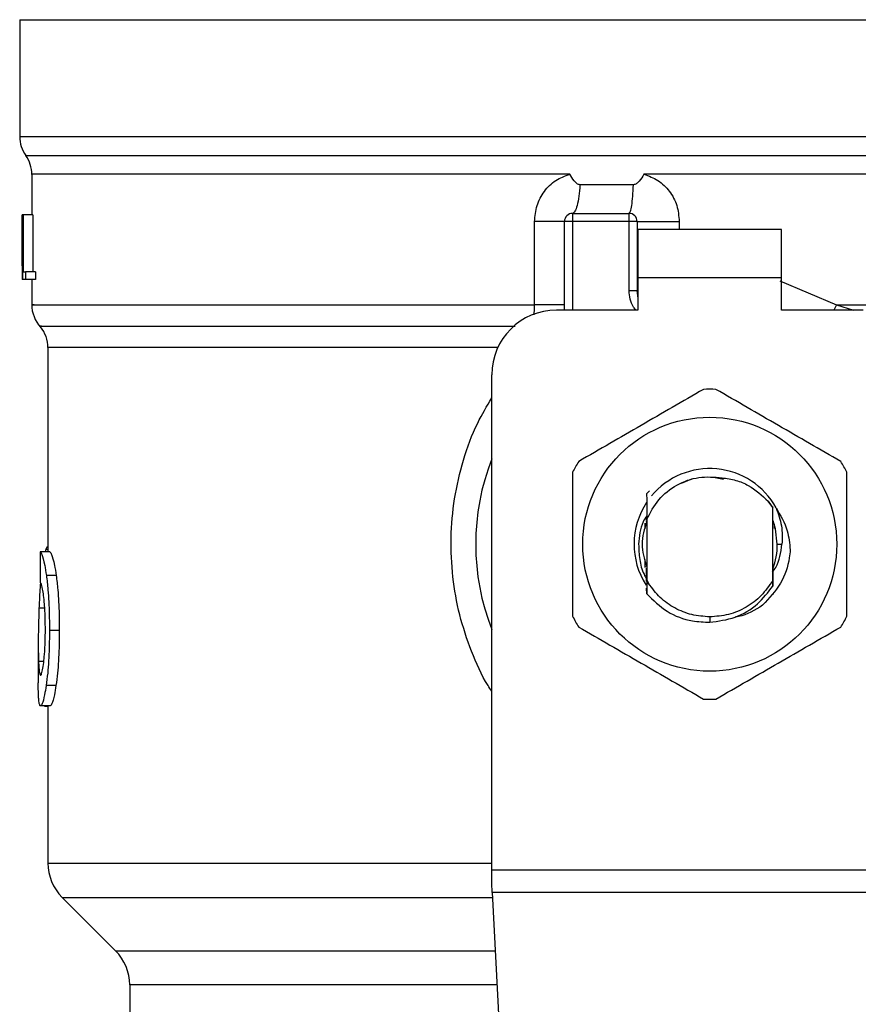
# Model space of a CAD drawing. Units: inches. Extents: x 0.4 to 10.6, y 0.4 to 8.1.
# Drawn here: x 7.3 to 7.4, y 5.7 to 5.8 of the extents above; entities that cross this region are included whole.
import ezdxf

# ---------------------------------------------------------------- set-up
doc = ezdxf.new("R2010")
doc.units = ezdxf.units.IN
doc.header["$MEASUREMENT"] = 0

msp = doc.modelspace()

# ---------------------------------------------------------------- linework, layer by layer
at = {"color": 7, "linetype": 'Continuous', "lineweight": 25}
for p, q in [((7.331816644856767, 5.755579768615077), (7.331816644856767, 5.746069818009224)), ((7.331816644856767, 5.755579768614868), (7.387919007061464, 5.755579768615077)), ((7.387919007061464, 5.755579768615077), (7.444021369266215, 5.755579768615916)), ((7.387919007061491, 5.746069817973398), (7.388192173676607, 5.746069818009224)), ((7.332800896825271, 5.743014224589171), (7.332800896825271, 5.739700503522227)), ((7.387641361716825, 5.743009654277991), (7.382569392429065, 5.743009961033632)), ((7.387919007061491, 5.743009959584026), (7.387641361716825, 5.743009654277991)), ((7.381709317480603, 5.74215992184569), (7.377363920148637, 5.742159921948999)), ((7.332016455030139, 5.739700503523004), (7.332027277081713, 5.739700503522545)), ((7.332016455030142, 5.735579088264146), (7.332016455030139, 5.739700503523004)), ((7.332027277081713, 5.739700503522545), (7.332027277081707, 5.734451159690524)), ((7.3320641765056, 5.739700503522315), (7.332027277081713, 5.739700503522545)), ((7.3320641765056, 5.739700503522545), (7.332098105708873, 5.739700503522315)), ((7.3320641765056, 5.734451159690524), (7.3320641765056, 5.739700503522545)), ((7.332098105708873, 5.739700503522315), (7.332098105708873, 5.735070625249055)), ((7.33288671787618, 5.739700503522315), (7.332098105708873, 5.739700503522315)), ((7.33288671787618, 5.739700503522315), (7.332886717876184, 5.735070625249055)), ((7.376764151976498, 5.739831737118806), (7.376764151418445, 5.739175569139803)), ((7.376764151976498, 5.739831737118806), (7.381357327272104, 5.739831737118805)), ((7.381357327272945, 5.739175569139539), (7.381357327272104, 5.739831737118805)), ((7.373675001616812, 5.732388754177597), (7.373675001045358, 5.739175569140852)), ((7.376107983439443, 5.731957721370774), (7.376107983439443, 5.739175569139801)), ((7.376764151418445, 5.739175569139803), (7.376107983439443, 5.739175569139801)), ((7.381357327272945, 5.739175569139539), (7.376764151418445, 5.739175569139803)), ((7.381357327275415, 5.733553828517755), (7.381357327272945, 5.739175569139539)), ((7.382013495250467, 5.739175569136521), (7.381357327272945, 5.739175569139539)), ((7.382013495250467, 5.739175569136521), (7.382013495250467, 5.733553828517427)), ((7.393758902074122, 5.738519401160799), (7.382079112048367, 5.738519401160801)), ((7.382079112048367, 5.738519401160801), (7.38207911204886, 5.734582393286784)), ((7.39375890207363, 5.734582393286784), (7.393758902074122, 5.738519401160799)), ((7.332013495250467, 5.736438994056763), (7.332013495250467, 5.735242170064146)), ((7.332098105708873, 5.735070625249055), (7.33230073796793, 5.735070625248825)), ((7.33230073796793, 5.735070625248825), (7.332300737968326, 5.734451159690753)), ((7.333092264662172, 5.735070625248825), (7.33230073796793, 5.735070625248825)), ((7.333092264662172, 5.735070625248825), (7.333092264662163, 5.734451159690524)), ((7.332027277081707, 5.734451159690524), (7.332015995400013, 5.734451159690202)), ((7.3320641765056, 5.734451159690524), (7.332027277081707, 5.734451159690524)), ((7.332300737968326, 5.734451159690753), (7.3320641765056, 5.734451159690524)), ((7.333092264662163, 5.734451159690524), (7.332300737968326, 5.734451159690753)), ((7.332800896825271, 5.734451159690536), (7.332800896825271, 5.732385155847036)), ((7.38207911204886, 5.734582393286784), (7.382079112049351, 5.731957721370774)), ((7.39375890207363, 5.734582393286784), (7.38207911204886, 5.734582393286784)), ((7.39375890207363, 5.731957721370774), (7.39375890207363, 5.734582393286784)), ((7.381357327271465, 5.733553828517755), (7.382013495250467, 5.733553828517427)), ((7.382013495256488, 5.733553828863555), (7.382021354605079, 5.733554418912767)), ((7.382079112049351, 5.731957721370774), (7.37545181546044, 5.731957721370774)), ((7.400386198662541, 5.731957721370774), (7.39375890207363, 5.731957721370774)), ((7.334113232783276, 5.728916638151351), (7.334113232783276, 5.71231351961245)), ((7.370202471627829, 5.686456969565984), (7.370202471628421, 5.726708377538753)), ((7.386441228268072, 5.718222513952028), (7.385583073032984, 5.717864210081053)), ((7.389048640616332, 5.718200214887158), (7.388352284754144, 5.718338728680245)), ((7.382790691604327, 5.717022262033065), (7.383034666555593, 5.717265992301543)), ((7.382790444592197, 5.717021952317838), (7.382790691604327, 5.717022262033065)), ((7.392681216377897, 5.716421185419127), (7.393037117297949, 5.715875032594918)), ((7.393037392773166, 5.715915940613954), (7.392681216377897, 5.716421185419127)), ((7.393037117297707, 5.715875032595235), (7.393037391260208, 5.715915717112432)), ((7.393037117297725, 5.709982667362637), (7.393037117297725, 5.715875032594789)), ((7.393041344276854, 5.714920926750957), (7.39303739277293, 5.715915940613818)), ((7.382754479860581, 5.71480826118982), (7.382747961693214, 5.714790284522735)), ((7.38277350003821, 5.714999601199168), (7.382774034823619, 5.714861201232991)), ((7.382780566216949, 5.714878274928076), (7.382781256715926, 5.715161550505915)), ((7.382800897242545, 5.714930828384274), (7.38280011072775, 5.714928820244739)), ((7.382800896825271, 5.714931761865393), (7.382800896825271, 5.710046409247807)), ((7.393047890318648, 5.714903285512698), (7.393041343939343, 5.714920175095953)), ((7.393100285353133, 5.714761126552051), (7.393093697454812, 5.714779336365302)), ((7.382669663229469, 5.714169188684084), (7.382669663229469, 5.71465321914685)), ((7.393126480640616, 5.714685220688443), (7.393119884924386, 5.714704297436541)), ((7.393168350893525, 5.714557069174803), (7.393168350893525, 5.714196595625057)), ((7.333939100180651, 5.712498685525252), (7.333879265325524, 5.712313519612517)), ((7.393415070053666, 5.712928849979698), (7.393792037440731, 5.712928849979698)), ((7.334279742416937, 5.7123135196124), (7.333489931966939, 5.712313519612631)), ((7.382669663229469, 5.711035639149045), (7.382669663229469, 5.71168850878053)), ((7.382672264908886, 5.711292954983159), (7.382678814103176, 5.711272134810846)), ((7.382698460127192, 5.711210678553221), (7.382705008539303, 5.711190926497976)), ((7.382724652666871, 5.711132989138385), (7.382731200390352, 5.711114151645926)), ((7.382777030784321, 5.710988901529105), (7.382783577387123, 5.710971634218933)), ((7.393044422698789, 5.710945039055447), (7.393050941613797, 5.71096197648103)), ((7.393053731528789, 5.710240364386503), (7.393050943085168, 5.710961870047881)), ((7.334782932192778, 5.71039625325653), (7.333985752417497, 5.710396253256524)), ((7.382800895709337, 5.71004642932137), (7.382800499862805, 5.709924089455236)), ((7.382801035704938, 5.710046471471109), (7.382950693541513, 5.709737043697731)), ((7.393040331128453, 5.709528078256107), (7.393037117297939, 5.709982667362514)), ((7.382792715577779, 5.708895943345373), (7.382790474869613, 5.709344349516917)), ((7.382800501318654, 5.709924064084004), (7.382792703084617, 5.708895544627959)), ((7.382950427062442, 5.70973689772001), (7.382800487893827, 5.709924051317023)), ((7.393063635474514, 5.708855959094988), (7.39306037452371, 5.708851843444839)), ((7.393089737356767, 5.708889148272844), (7.39308647836168, 5.708884980294785)), ((7.393115828239665, 5.708922768189605), (7.393112584016632, 5.708918563197201)), ((7.38791900706149, 5.707023340315279), (7.387918986971312, 5.706585985759479)), ((7.335036177212591, 5.70592192450135), (7.334235236731269, 5.70592192450135)), ((7.333325831208473, 5.704837176803863), (7.333325831208473, 5.701656785497429)), ((7.334765411352563, 5.701437065098023), (7.333968490466852, 5.701437065098029)), ((7.334298231729017, 5.699785455604632), (7.333508152893447, 5.699785455604632)), ((7.33384617089671, 5.699785455604632), (7.33384617089671, 5.699758600661259)), ((7.33384617089671, 5.699758600661259), (7.334113232783276, 5.699758600661193)), ((7.334113232783276, 5.699785455604632), (7.334113232783276, 5.687000556879434)), ((7.370202471627829, 5.685369794873017), (7.370202471627829, 5.686456969565984)), ((7.370202471627829, 5.686456969565984), (7.405635542494561, 5.686456969565984)), ((7.370242234487332, 5.684601046255964), (7.37020247162783, 5.685369794873017)), ((7.405595779635651, 5.684601046255993), (7.370242234487923, 5.684601046255995)), ((7.370242234487923, 5.684601046255995), (7.371780668750746, 5.654857983837966)), ((7.33526635590635, 5.684216671738514), (7.339606539381831, 5.679876488263029)), ((7.34075966185191, 5.67709260373639), (7.34075966185191, 5.670124067922202))]:
    msp.add_line(p, q, dxfattribs=at)
at = {"color": 1, "linetype": 'Continuous', "lineweight": 25}
for p, q in [((7.331816644856767, 5.746069818009224), (7.387919007061491, 5.746069817973398)), ((7.388192173676607, 5.746069818009224), (7.444021369266215, 5.746069818009223)), ((7.332308770971411, 5.744539735961827), (7.443529243151572, 5.744539735961826)), ((7.376764151418445, 5.739175569139803), (7.376764151418445, 5.731957721370774)), ((7.385441788623627, 5.739175569133503), (7.385441787193509, 5.738519401160799)), ((7.393612013991299, 5.734352540008779), (7.398216419405953, 5.732388740106731)), ((7.398216419778008, 5.732388740106319), (7.397998796395989, 5.731957721370772)), ((7.398216419405931, 5.732388728096232), (7.399610902623449, 5.731957721370772)), ((7.370689547541306, 5.728916638151351), (7.334113232783159, 5.72891663815135)), ((7.334113232783276, 5.712498685525252), (7.333939100180651, 5.712498685525252)), ((7.333848592268475, 5.707735519841291), (7.333386057822369, 5.707735519841291)), ((7.333776704210513, 5.703397512611325), (7.333349220827623, 5.703397512611325)), ((7.334113232783276, 5.687000556918148), (7.370202471628419, 5.687000556918148)), ((7.335266355906323, 5.684216671738514), (7.370262115929065, 5.684216671738514)), ((7.339606539381831, 5.679876488263029), (7.370486608177684, 5.679876488263029)), ((7.370630602204852, 5.67709260373639), (7.34075966185191, 5.67709260373639))]:
    msp.add_line(p, q, dxfattribs=at)
at = {"color": 7, "linetype": 'Continuous', "lineweight": 25, "flags": 128}
for points in [[(7.382079112049351, 5.733049816325203), (7.382060909685189, 5.733124383672883), (7.382013495250467, 5.733553828517427)], [(7.393415070053666, 5.712928849979698), (7.393269864603122, 5.714183852761816), (7.393071408634321, 5.71484182317515)]]:
    msp.add_lwpolyline(points, dxfattribs=at)
at = {"color": 7, "linetype": 'Continuous', "lineweight": 25}
msp.add_circle((7.38791900706149, 5.712928849979698), 0.01032539264095433, dxfattribs=at)
for centre, radius, start, end in [((7.334441316772777, 5.746069818009224), 0.00262467191601012, 180, 215.6590925788219), ((7.33017622490926, 5.743009654277991), 0.002624671916010639, 359.7877878032832, 35.65908281134607), ((7.376764151418445, 5.739175569139803), 0.0006561679790027128, 89.99995127156322, 180.0000000001559), ((7.381357327271465, 5.739175569139801), 0.0006561679790033637, 359.9999997135915, 89.99999994416066), ((7.335425568741281, 5.732388728096232), 0.002624671916010231, 179.3509633973501, 223.3255537150399), ((7.37545181546044, 5.726708377538753), 0.00524934383202158, 90, 180), ((7.331488560867266, 5.728916613514736), 0.002624671916010922, 0.0005378097069026087, 39.71540098670767), ((7.38791900706149, 5.712928849979698), 0.01259842519684919, 87.69715987534636, 92.30284012465366), ((7.38791900706149, 5.712928849979698), 0.01902887139107681, 158.5966503605989, 201.4033496394094), ((7.38791900706149, 5.712928849979698), 0.01259842519684919, 147.6971598755306, 152.3028401244632), ((7.38791900706149, 5.712928849979698), 0.01259842519685039, 27.69715987552942, 32.30284012446505), ((7.38791900706149, 5.712928849979698), 0.006152232013091117, 28.70533126623339, 140.3967514502263), ((7.38791900706149, 5.712928849979698), 0.006152232013092452, 146.4713838609744, 212.6700286170254), ((7.38791900706149, 5.712928849979698), 0.005496062992175865, 338.7838093011281, 7.407320472980185e-10), ((7.38791900706149, 5.712928849979698), 0.01259842519685134, 207.6971598755411, 212.3028401244727), ((7.38791900706149, 5.712928849979698), 0.01259842519685134, 327.6971598755289, 332.3028401244642), ((7.38791900706149, 5.712928849979698), 0.01259842519685185, 267.6971598753477, 272.302840124654), ((7.338050240657291, 5.687000556918148), 0.003937007874015267, 180, 225.0000044112469), ((7.336822653977895, 5.67709260373639), 0.003937007874014853, 0, 44.99999097194238)]:
    msp.add_arc(centre, radius, start, end, dxfattribs=at)
for centre, major_axis, ratio, start_param, end_param in [((7.387919007061491, 5.736438994056761), (1.77635683940025e-15, 0.08356785327569938), 0.6689834621763653, 1.560506234014227, 1.581086419627102), ((7.387919007061491, 5.735242170064146), (1.77635683940025e-15, 0.08364044937072189), 0.6684028150450438, 1.570796326794911, 1.580253738510091), ((7.38791900706149, 5.671129277191461), (6.217248937900877e-15, 0.5315652406705107), 0.1027026819589535, 1.49324129880259, 1.497927785520651)]:
    msp.add_ellipse(centre, major_axis=major_axis, ratio=ratio, start_param=start_param, end_param=end_param, dxfattribs=at)
at = {"color": 1, "linetype": 'Continuous', "lineweight": 25}
for points, knots in [([(7.376546814362232, 5.743009639500039), (7.374365620851449, 5.743009639705302), (7.37000323382988, 5.743009640115829), (7.363772510011255, 5.743009640731622), (7.357889959788797, 5.743009641347413), (7.352458862587739, 5.743009641963206), (7.34755599597097, 5.743009642578997), (7.343256152523781, 5.743009643194789), (7.339621295771511, 5.743009643810581), (7.336712884154295, 5.743009644426373), (7.33454768675551, 5.743009645042164), (7.333257352525647, 5.743009645657956), (7.332707786533089, 5.743009646099226), (7.332836526319986, 5.743009646335232), (7.332853296185252, 5.743009646365976)], [0, 0, 0, 0, 0.08968793937342444, 0.1793758787468436, 0.2690638181202571, 0.3587517574936654, 0.4484396968670692, 0.5381276362404692, 0.6278155756138644, 0.7175035149872557, 0.8071914543606428, 0.8968793937340271, 0.9865673331074074, 1, 1, 1, 1]), ([(7.443028302911146, 5.743009806687823), (7.443031233840338, 5.743009806768885), (7.443187483658045, 5.743009811090306), (7.442634308838891, 5.743009819652094), (7.44129946079304, 5.743009832373177), (7.438941573437111, 5.743009845094261), (7.435743642272962, 5.743009857815347), (7.431721951793515, 5.743009870536431), (7.426955345236046, 5.743009883257517), (7.421522372803587, 5.743009895978601), (7.415516432717564, 5.743009908699686), (7.409039762255392, 5.743009921420771), (7.402202877296954, 5.743009934141856), (7.395122370394803, 5.74300994686294), (7.390320128172552, 5.743009955343665), (7.387919007061491, 5.743009959584026)], [0, 0, 0, 0, 0.00159051261264546, 0.08479130322045611, 0.1679920938294764, 0.2511928844398003, 0.3343936750515198, 0.4175944656647282, 0.5007952562795194, 0.5839960468959854, 0.6671968375142197, 0.7503976281343155, 0.8335984187563659, 0.9167992093804636, 1, 1, 1, 1]), ([(7.381929226109894, 5.731957721370774), (7.381859859608603, 5.732038117317494), (7.381633586636386, 5.732300368252457), (7.381416333229203, 5.732854210531769), (7.381376752958474, 5.73332350333215), (7.381357327275415, 5.733553828517755)], [0, 0, 0, 0, 0.1837499790179456, 0.59939096140021, 1, 1, 1, 1]), ([(7.332982086782393, 5.732388742302603), (7.332929307001121, 5.732388742457402), (7.332691264574619, 5.732388743155563), (7.334058944242628, 5.732388744397086), (7.337089500199104, 5.732388746027171), (7.341892380217125, 5.732388747657256), (7.348139877150563, 5.732388749287342), (7.355687439764524, 5.732388750917427), (7.36423793462066, 5.732388752547512), (7.370529312618094, 5.732388753634236), (7.373675001616812, 5.732388754177597)], [0, 0, 0, 0, 0.03910719153391929, 0.176377592743359, 0.3136479939527996, 0.4509183951622396, 0.5881887963716802, 0.7254591975811201, 0.8627295987905605, 1, 1, 1, 1]), ([(7.37363344238414, 5.731588484969366), (7.373640293567192, 5.731645177540661), (7.373670355728471, 5.731893937675765), (7.373672977414501, 5.732173163822992), (7.373675001616846, 5.732388754178045)], [0, 0, 0, 0, 0.2279005487318274, 1, 1, 1, 1]), ([(7.398216419405953, 5.732388740106731), (7.400422695487564, 5.732388739590007), (7.404835247650787, 5.732388738556561), (7.411156444995982, 5.732388737006391), (7.417137321141169, 5.732388735456222), (7.422673191234802, 5.732388733906053), (7.42768423395599, 5.732388732355883), (7.432093181816423, 5.732388730805713), (7.435835284068744, 5.732388729255543), (7.438847626992636, 5.732388727705374), (7.441107928282645, 5.732388726155204), (7.442495162527242, 5.732388724605034), (7.44310437500458, 5.73238872344945), (7.442984698058432, 5.732388722810588), (7.442961817960856, 5.732388722688449)], [0, 0, 0, 0, 0.08899669481972632, 0.1779933896394515, 0.2669900844591772, 0.3559867792789027, 0.4449834740986277, 0.5339801689183531, 0.6229768637380787, 0.7119735585578043, 0.8009702533775294, 0.8899669481972546, 0.9789636430169805, 0.9999999999999999, 0.9999999999999999, 0.9999999999999999, 0.9999999999999999]), ([(7.333602335099545, 5.730652670195785), (7.333557441301967, 5.730652670027966), (7.333302547676973, 5.730652669075135), (7.334536179420539, 5.730652667337296), (7.337351156459187, 5.730652664982268), (7.341916815602923, 5.730652662627244), (7.347898183578613, 5.730652660272222), (7.355170000197766, 5.730652657917202), (7.363279215914504, 5.730652655606487), (7.369222108083901, 5.730652654080781), (7.372107269726296, 5.730652653340078)], [0, 0, 0, 0, 0.02986865087110184, 0.1695853125651808, 0.3093019689310584, 0.449018619968728, 0.5887352656781828, 0.7284519060594148, 0.8681685411124174, 0.9999999999999999, 0.9999999999999999, 0.9999999999999999, 0.9999999999999999]), ([(7.370202471628042, 5.700973820949468), (7.370098844194692, 5.701127185971259), (7.369420475611336, 5.702131148041987), (7.368512287438836, 5.704215425468714), (7.367524248899343, 5.707170213486519), (7.366970850658597, 5.710282737808651), (7.366825760141643, 5.713453941372332), (7.367110500540673, 5.71665386027195), (7.367842423918241, 5.719789049505276), (7.368848127489468, 5.72256321707678), (7.369800924428872, 5.724152508700376), (7.370202471628392, 5.724822300525144)], [0, 0, 0, 0, 0.0223904400117269, 0.1465728772828423, 0.2714785769684792, 0.3955858168501331, 0.5219664945846745, 0.6480218097444583, 0.7764039779130266, 0.9057675851171515, 1, 1, 1, 1])]:
    msp.add_open_spline(points, degree=3, knots=knots, dxfattribs=at)
at = {"color": 7, "linetype": 'Continuous', "lineweight": 25}
for points, knots in [([(7.373675001045358, 5.739175569140852), (7.373714889600091, 5.739612970390572), (7.373794780363173, 5.740489019168132), (7.374423902199071, 5.741653941632417), (7.375349350900223, 5.742578607532075), (7.376149463585892, 5.742866611430679), (7.376546814362241, 5.743009639500039)], [0, 0, 0, 0, 0.2514369629763415, 0.5035903399687337, 0.7534737702160527, 1, 1, 1, 1]), ([(7.377363920149683, 5.742159921965139), (7.377322102849571, 5.742164382787525), (7.377229836059842, 5.742174225263247), (7.377062760729858, 5.742281950282223), (7.37682362894455, 5.742549717933437), (7.376656847861052, 5.742826821171847), (7.376546814362229, 5.743009639500029)], [0, 0, 0, 0, 0.1015944868324926, 0.2241607451791315, 0.4881415449418838, 0.9999999999999999, 0.9999999999999999, 0.9999999999999999, 0.9999999999999999]), ([(7.3825693924293, 5.743009961032929), (7.382450229068632, 5.742816069129453), (7.382277959386086, 5.742535767395155), (7.382010340443195, 5.742272957738486), (7.38184164374059, 5.742175181052305), (7.381751268471128, 5.742164759441518), (7.381709317481578, 5.742159921869384)], [0, 0, 0, 0, 0.5420675802112304, 0.7836453204935888, 0.8995710557423251, 1, 1, 1, 1]), ([(7.382569392430804, 5.743009961033635), (7.382965082261334, 5.74286782467676), (7.383763803997359, 5.742580914604893), (7.38468966259032, 5.741658020879307), (7.385320789026713, 5.740493120161241), (7.385401258071834, 5.739616901762131), (7.385441788623627, 5.739175569133503)], [0, 0, 0, 0, 0.2434947447629392, 0.4915075653814682, 0.7438831425645417, 1, 1, 1, 1]), ([(7.387412785680987, 5.725517100746372), (7.385722537170064, 5.724541240900225), (7.382341737241828, 5.722589346325846), (7.378960928582059, 5.720637424362425), (7.377270372798587, 5.719661375938445)], [0, 0, 0, 0, 0.4999552019646457, 1, 1, 1, 1]), ([(7.398567641324394, 5.719661375938445), (7.396877397651633, 5.720637244164556), (7.393496607400603, 5.722589155500354), (7.390115789064205, 5.724541060703357), (7.388425228441993, 5.725517100746372)], [0, 0, 0, 0, 0.4999552019671317, 1, 1, 1, 1]), ([(7.376764151418095, 5.718784574787624), (7.376764146579935, 5.716832846715369), (7.376764136902744, 5.712929040805193), (7.376764146579356, 5.709025213638768), (7.376764151418095, 5.707073125171771)], [0, 0, 0, 0, 0.4999552019653924, 1, 1, 1, 1]), ([(7.399073862704886, 5.707073125171771), (7.399073867543048, 5.709024853244026), (7.399073877220236, 5.712928659154202), (7.399073867543626, 5.716832486320627), (7.399073862704887, 5.718784574787624)], [0, 0, 0, 0, 0.4999552019654257, 1, 1, 1, 1]), ([(7.382800896825271, 5.714931761865393), (7.383091389611455, 5.715498385745562), (7.383671891417787, 5.716630689890764), (7.38520423653494, 5.717815951177387), (7.387019685247425, 5.718490761273561), (7.388287850101346, 5.718383663810496), (7.388921440307051, 5.718330156647413)], [0, 0, 0, 0, 0.2501894368098743, 0.4999622259141511, 0.7501751959422374, 1, 1, 1, 1]), ([(7.388921440307051, 5.718330156647414), (7.389300816809675, 5.718274311918108), (7.390039421245472, 5.718165588355907), (7.391387901599446, 5.71761554744179), (7.392169006984751, 5.716894205179601), (7.392681216377816, 5.716421185419068)], [0, 0, 0, 0, 0.2666251166291713, 0.5190898552639337, 1, 1, 1, 1]), ([(7.382790691334129, 5.71702225373499), (7.382791804113065, 5.716807418388827), (7.382794137666651, 5.716356897825686), (7.382797358978399, 5.715660465976689), (7.382799193627688, 5.715173120469923), (7.38280011183654, 5.714929212840753)], [0, 0, 0, 0, 0.3128697860469074, 0.6561037311507201, 1, 1, 1, 1]), ([(7.393047892013175, 5.714903550333908), (7.393048402384858, 5.715131189190334), (7.393049217975092, 5.715494963347051), (7.393050449174775, 5.71585191861252), (7.393050909926963, 5.71598550207731)], [0, 0, 0, 0, 0.6257697316393376, 1, 1, 1, 1]), ([(7.39331454058622, 5.715883373834747), (7.393667534915629, 5.715279142245787), (7.394289843855558, 5.714213916296618), (7.394411230071108, 5.712991262488602), (7.394463761987758, 5.712462138587307)], [0, 0, 0, 0, 0.5672332611023819, 1, 1, 1, 1]), ([(7.393315138840612, 5.715883798466829), (7.393490083345599, 5.715400729742534), (7.393836024013908, 5.714445494724809), (7.393806587642656, 5.71343053687192), (7.393792037440822, 5.712928849979698)], [0, 0, 0, 0, 0.5057066746214482, 1, 1, 1, 1]), ([(7.382798858086865, 5.715250191246474), (7.382695277620643, 5.715085960148316), (7.382259065541487, 5.71439432791878), (7.382191509223379, 5.713562872597834), (7.382139994448501, 5.712928849979698)], [0, 0, 0, 0, 0.2374543740802751, 1, 1, 1, 1]), ([(7.382792692616027, 5.714787701450487), (7.382606678302489, 5.714168084293558), (7.382241407087315, 5.712951359045113), (7.382602200971, 5.711734633796667), (7.382779260621559, 5.711137525705153)], [0, 0, 0, 0, 0.5092498554805331, 1, 1, 1, 1]), ([(7.382774037868415, 5.714861264615419), (7.382775124567051, 5.714863907106987), (7.382777297960495, 5.714869192080815), (7.382779471162295, 5.714874906897442), (7.382780557761282, 5.714877764300724)], [0, 0, 0, 0, 0.5000008806281202, 1, 1, 1, 1]), ([(7.334113232783276, 5.712748315696224), (7.334099023901992, 5.712740587716019), (7.334060430350893, 5.712719597309176), (7.334001736525741, 5.712638610760425), (7.333960048812649, 5.71254548331102), (7.333939100180651, 5.712498685525252)], [0, 0, 0, 0, 0.2247365680236134, 0.6104197823950639, 1, 1, 1, 1]), ([(7.382139994448501, 5.712928849979698), (7.382153175648057, 5.712515412545474), (7.38217964373136, 5.711685222819282), (7.382432848050233, 5.710720641659637), (7.382713894890645, 5.710231616511227), (7.382786966044251, 5.710104471755983)], [0, 0, 0, 0, 0.4233378538059555, 0.8500699449193032, 1, 1, 1, 1]), ([(7.394463416711472, 5.712462160230863), (7.394441671619017, 5.712249809221096), (7.394345746685945, 5.711313057333636), (7.393779701261475, 5.709637200340169), (7.392746608578875, 5.708536099080014), (7.392216629149462, 5.707971231060512)], [0, 0, 0, 0, 0.124924434537353, 0.5510837926851346, 1, 1, 1, 1]), ([(7.393005965365398, 5.710644803701713), (7.393102766184526, 5.710775143896605), (7.39359021844799, 5.711431487753948), (7.393702287923301, 5.712262702335646), (7.393792102056249, 5.712928849979698)], [0, 0, 0, 0, 0.1985852285106257, 0.9999999999999999, 0.9999999999999999, 0.9999999999999999, 0.9999999999999999]), ([(7.333489931966939, 5.712313519612631), (7.333529200101268, 5.712253728724442), (7.333628788256917, 5.712102092687195), (7.333819578851499, 5.711473711580864), (7.333941437588146, 5.710683587655896), (7.333985752417497, 5.710396253256524)], [0, 0, 0, 0, 0.2929149059652073, 0.7428632846332052, 1, 1, 1, 1]), ([(7.334279742416937, 5.7123135196124), (7.334319585092848, 5.712253735290519), (7.33442065073022, 5.712102085320787), (7.334614269831071, 5.711473720102865), (7.334737959707572, 5.710683551272019), (7.334782932192778, 5.71039625325653)], [0, 0, 0, 0, 0.2928676529031548, 0.7428932753632023, 1, 1, 1, 1]), ([(7.382777030298318, 5.710988563898429), (7.382776556519477, 5.710760365225449), (7.382776047638301, 5.710515259282817), (7.382775257495702, 5.710274701391055), (7.382775202992113, 5.710258107843387)], [0, 0, 0, 0, 0.9310205641292562, 1, 1, 1, 1]), ([(7.38278777941749, 5.70992222843882), (7.38278726399276, 5.710034867184027), (7.382785683136358, 5.710380340870172), (7.382784426936446, 5.710733407756192), (7.382783580309787, 5.710971360199029)], [0, 0, 0, 0, 0.32604146053261, 1, 1, 1, 1]), ([(7.393044416768299, 5.710944971529557), (7.3930438683094, 5.710707091576226), (7.393042769482919, 5.710230503827206), (7.393041134049912, 5.709762733839166), (7.393040314913018, 5.709528442582279)], [0, 0, 0, 0, 0.499131490095384, 1, 1, 1, 1]), ([(7.333985752417497, 5.710396253256524), (7.334031580257812, 5.710014629398622), (7.33414478357693, 5.709071947241379), (7.334224728898906, 5.707478249431529), (7.334232331729219, 5.706352187086009), (7.334235236731269, 5.70592192450135)], [0, 0, 0, 0, 0.2959185872124553, 0.7309741421682735, 1, 1, 1, 1]), ([(7.334782932192778, 5.71039625325653), (7.334829442874863, 5.710014689176455), (7.3349443148523, 5.709072303074374), (7.33502550186226, 5.707478619245927), (7.335033224702407, 5.706352463729071), (7.335036177212591, 5.70592192450135)], [0, 0, 0, 0, 0.2959015249951853, 0.7308169172641493, 0.9999999999999999, 0.9999999999999999, 0.9999999999999999, 0.9999999999999999]), ([(7.333502964954644, 5.709791110325029), (7.333483705187122, 5.709535033887015), (7.333433956226816, 5.708873575407064), (7.333404258436802, 5.70816796244131), (7.333386057822369, 5.707735519841291)], [0, 0, 0, 0, 0.387139096066848, 1, 1, 1, 1]), ([(7.333760449875413, 5.708768601270052), (7.333733938599759, 5.708952836858085), (7.333668962347396, 5.709404378240663), (7.333560503926306, 5.709770573971236), (7.3334994752513, 5.709810547977759), (7.333470707172038, 5.709829391175452)], [0, 0, 0, 0, 0.2670434020641217, 0.6544943257872861, 1, 1, 1, 1]), ([(7.38791900706149, 5.707023340315298), (7.387426699706715, 5.707058830687314), (7.386442085725276, 5.707129811378855), (7.38506246683836, 5.707698513877615), (7.38383831829489, 5.708551874682998), (7.383246424599974, 5.709341912039277), (7.382950477971366, 5.709736930425303)], [0, 0, 0, 0, 0.250000554619714, 0.5000007394929512, 0.7500005546197022, 1, 1, 1, 1]), ([(7.387918986971312, 5.706585985759479), (7.3886204971781, 5.70667845069244), (7.390024272457102, 5.706863480055961), (7.391845167175863, 5.707945474842034), (7.392655413278559, 5.709019322502136), (7.393039599676626, 5.709528498249151)], [0, 0, 0, 0, 0.3443803682481779, 0.6891313096277683, 1, 1, 1, 1]), ([(7.333903721037267, 5.705975634974185), (7.33390181606523, 5.706268393711076), (7.333897120682319, 5.706989986649168), (7.333847843492914, 5.707990529006941), (7.33378583026199, 5.708542637688415), (7.333760449875413, 5.708768601270052)], [0, 0, 0, 0, 0.2873838658562798, 0.7083449338747931, 1, 1, 1, 1]), ([(7.382793225589031, 5.708896010325755), (7.38332009148764, 5.708380874038702), (7.384374154056022, 5.707350278057384), (7.386249631818073, 5.706648296259067), (7.387450502463647, 5.706603472454066), (7.387918986971312, 5.706585985759479)], [0, 0, 0, 0, 0.3786877381620826, 0.7576132199035924, 1, 1, 1, 1]), ([(7.333386057822369, 5.707735519841291), (7.333368549319765, 5.707206484988723), (7.333334370963433, 5.706173755799244), (7.333318126727337, 5.704679500215826), (7.333338830273068, 5.703825907773811), (7.333349220827623, 5.703397512611325)], [0, 0, 0, 0, 0.3434818893799005, 0.6705111610278502, 1, 1, 1, 1]), ([(7.39221672116397, 5.707971156130142), (7.39159185318982, 5.707577319793253), (7.390894891703367, 5.707138044986202), (7.390097741749567, 5.707031621194552), (7.390015284768631, 5.707020612745618)], [0, 0, 0, 0, 0.8965602637946143, 1, 1, 1, 1]), ([(7.333767295108453, 5.703303519009699), (7.333790663146344, 5.7035163326088), (7.333846861759614, 5.704028135491453), (7.333896308866782, 5.704972299636149), (7.333901453425323, 5.70566868369703), (7.333903721037267, 5.705975634974185)], [0, 0, 0, 0, 0.2847132229175561, 0.6847168077335862, 1, 1, 1, 1]), ([(7.377270372798587, 5.70619632402095), (7.378960616471349, 5.705220455794839), (7.382341406722378, 5.703268544459042), (7.385722225058777, 5.701316639256038), (7.387412785680987, 5.700340599213023)], [0, 0, 0, 0, 0.4999552019671342, 1, 1, 1, 1]), ([(7.388425228441993, 5.700340599213023), (7.390115476952918, 5.70131645905917), (7.393496276881153, 5.703268353633549), (7.396877085540923, 5.70522027559697), (7.398567641324393, 5.70619632402095)], [0, 0, 0, 0, 0.4999552019646839, 1, 1, 1, 1]), ([(7.334235236731269, 5.70592192450135), (7.334231647827963, 5.70545126638924), (7.334222536194604, 5.704256343096763), (7.334128404551478, 5.702654917651523), (7.334011639936332, 5.701765677125616), (7.333968490466852, 5.701437065098029)], [0, 0, 0, 0, 0.2906282156623614, 0.7378570886365493, 1, 1, 1, 1]), ([(7.335036177212591, 5.70592192450135), (7.335032533875586, 5.705451263643918), (7.335023285854096, 5.704256567210993), (7.334927741999336, 5.702655107359002), (7.334809234975386, 5.701765894100364), (7.334765411352563, 5.701437065098023)], [0, 0, 0, 0, 0.2906112718826857, 0.7376696923125218, 1, 1, 1, 1]), ([(7.333349220827623, 5.703397512611325), (7.333357999199662, 5.703218296336528), (7.333375045437124, 5.702870286117379), (7.333423306781865, 5.702406691924014), (7.333479237738606, 5.702320791827571), (7.333512580251814, 5.702269583601089)], [0, 0, 0, 0, 0.3001119171077539, 0.5827708123128376, 1, 1, 1, 1]), ([(7.333512580251814, 5.702269583601089), (7.333533313951255, 5.702282866529536), (7.333584741001784, 5.702315812981489), (7.333677483069285, 5.702650332962198), (7.333738759018284, 5.703095981399807), (7.333767295108453, 5.703303519009699)], [0, 0, 0, 0, 0.2652066749150479, 0.6578081788621288, 1, 1, 1, 1]), ([(7.333367554389329, 5.700266439684572), (7.333358743491503, 5.700387559047739), (7.33334113005431, 5.700629682874184), (7.333327747040445, 5.701100683853808), (7.333327593110663, 5.701469346834934), (7.333327514848418, 5.701656785497429)], [0, 0, 0, 0, 0.3297760322711415, 0.6592392225011435, 1, 1, 1, 1]), ([(7.333968490466852, 5.701437065098029), (7.333926120132939, 5.701172776439453), (7.333821892631677, 5.70052264829668), (7.3336493234426, 5.699893625889633), (7.333553238627699, 5.699820002022087), (7.333508152893447, 5.699785455604632)], [0, 0, 0, 0, 0.2666271073268555, 0.6558805324199591, 1, 1, 1, 1]), ([(7.334765411352563, 5.701437065098023), (7.334722414814793, 5.701172823365941), (7.33461662254344, 5.700522660946509), (7.334441492219324, 5.699893631380628), (7.334343979446192, 5.699819999635543), (7.334298231729017, 5.699785455604632)], [0, 0, 0, 0, 0.2665816717528268, 0.6559198023585187, 1, 1, 1, 1]), ([(7.333508152893447, 5.699785455604632), (7.333492121739202, 5.699791945862311), (7.333460059257022, 5.699804926447987), (7.333408766669572, 5.699930020784875), (7.333383853476016, 5.700133389031301), (7.333367554389329, 5.700266439684572)], [0, 0, 0, 0, 0.2569260695510703, 0.5138549227203243, 1, 1, 1, 1])]:
    msp.add_open_spline(points, degree=3, knots=knots, dxfattribs=at)
for points in [[(7.377363920148642, 5.742159921948992), (7.377338637857192, 5.741835138410828), (7.377288073274295, 5.741185571334498), (7.377143141921811, 5.740437380891398), (7.376964286688368, 5.739928676989345), (7.376830863919156, 5.739864050408985), (7.376764152534549, 5.739831737118805)], [(7.381357252294178, 5.739831737119268), (7.381396429931659, 5.73986405541419), (7.381474785206603, 5.739928692004019), (7.381579808916872, 5.74043739862815), (7.381664881495678, 5.741185583734537), (7.381694505485906, 5.741835142474595), (7.381709317481017, 5.742159921844575)], [(7.37610798343941, 5.739175569140852), (7.376073940954941, 5.739175569140852), (7.376005855986005, 5.739175569140852), (7.375471190083406, 5.739175569140852), (7.374687032232685, 5.739175569140852), (7.374012345155432, 5.739175569140852), (7.373675001616806, 5.739175569140852)], [(7.382013495250467, 5.73917556913429), (7.382026416996014, 5.73917556913429), (7.382052260487108, 5.73917556913429), (7.382258563913921, 5.73917556913429), (7.38257870726367, 5.73917556913429), (7.383011807092148, 5.73917556913429), (7.383537042309213, 5.73917556913429), (7.384133785881399, 5.73917556913429), (7.384778090732685, 5.73917556913429), (7.385220555993312, 5.73917556913429), (7.385441788623626, 5.73917556913429)], [(7.376107983439443, 5.732388728098595), (7.376073939590601, 5.732388730271844), (7.376005851892916, 5.732388734618346), (7.375471185255945, 5.732388741138095), (7.374687028870164, 5.732388747657846), (7.374012344034592, 5.732388752004348), (7.373675001616806, 5.732388754177597)], [(7.393037117297939, 5.709982667362514), (7.392745672171332, 5.709554678149817), (7.39216278191812, 5.708698699724424), (7.390904880267231, 5.707764828575211), (7.389467974064835, 5.70714054302183), (7.388435329395939, 5.707062407883583), (7.38791900706149, 5.707023340314459)]]:
    msp.add_open_spline(points, degree=3, dxfattribs=at)

doc.saveas('drawing.dxf')
